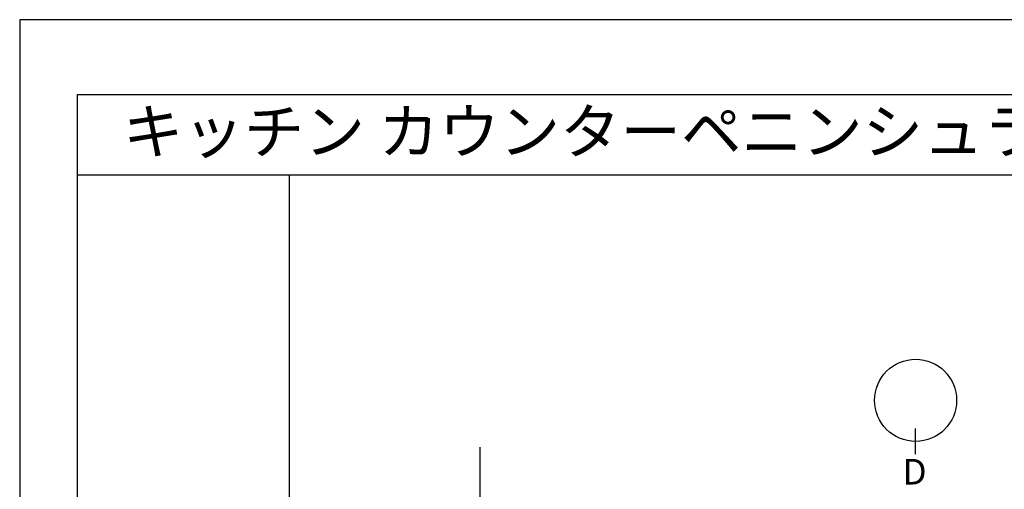
# Model space of a CAD drawing. Extents: x 0 to 26473, y -13 to 8857.
# Drawn here: x 0 to 2775, y 7498 to 8820 of the extents above; entities that cross this region are included whole.
import ezdxf
from ezdxf.enums import TextEntityAlignment as Align

# ---------------------------------------------------------------- set-up
doc = ezdxf.new("R2010")
doc.units = 0
doc.header["$LTSCALE"] = 50
doc.header["$MEASUREMENT"] = 0
doc.layers.get('DEFPOINTS').update_dxf_attribs({"color": 146, "linetype": 'CONTINUOUS'})
for name, color, linetype in [('111-壁仕上', 3, 'CONTINUOUS'), ('160-文字', 254, 'CONTINUOUS'), ('166-寸法B', 11, 'CONTINUOUS'), ('190-図面外枠', 5, 'CONTINUOUS')]:
    doc.layers.add(name, color=color, linetype=linetype)
doc.styles.add('KH001', font='txt')

# ---------------------------------------------------------------- blocks, each defined once
blk = doc.blocks.new('A$C5D946DDC')
at = {"layer": '190-図面外枠'}
for p, q in [((271, 14349.3), (20519, 14349.3)), ((271, 350.7), (271, 14349.3))]:
    blk.add_line(p, q, dxfattribs=at)
at = {"layer": 'DEFPOINTS'}
blk.add_lwpolyline([(0, 0), (20790, 0), (20790, 14700), (0, 14700)], close=True, dxfattribs=at)

msp = doc.modelspace()

# ---------------------------------------------------------------- linework, layer by layer
at = {"layer": '111-壁仕上', "ltscale": 2}
msp.add_line((1297.15, 7617.16), (1297.15, 5583.75), dxfattribs=at)
at = {"layer": '166-寸法B'}
msp.add_line((2524.95, 7596.95), (2524.95, 7668.95), dxfattribs=at)
msp.add_circle((2524.95, 7748.62), 115.68, dxfattribs=at)
at = {"layer": '190-図面外枠'}
msp.add_lwpolyline([(162.58, 8383.56), (12311.4, 8383.56)], dxfattribs=at)
at = {"layer": 'DEFPOINTS'}
msp.add_line((760.06, 1027.33), (760.06, 8383.56), dxfattribs=at)

# ---------------------------------------------------------------- block references
at = {"layer": '190-図面外枠', "xscale": 0.599999999976717, "yscale": 0.599999999976717, "zscale": 0.599999999976717}
msp.add_blockref('A$C5D946DDC', (0, 0), dxfattribs=at)

# ---------------------------------------------------------------- texts
at = {"layer": '160-文字', "style": 'KH001'}
msp.add_text('キッチン カウンターペニンシュラ 間口2300\u3000Ｒ（右シンク） 加熱機器側面壁 食洗機なし プラン図', height=125, dxfattribs=at).set_placement((290.82, 8505.56), align=Align.MIDDLE_LEFT)
at = {"layer": '166-寸法B', "insert": (2522.17, 7547.67), "char_height": 72, "attachment_point": 5, "style": 'KH001'}
msp.add_mtext('{\\fArial|b0|i0|c0|p32;D}', dxfattribs=at)

doc.saveas('drawing.dxf')
